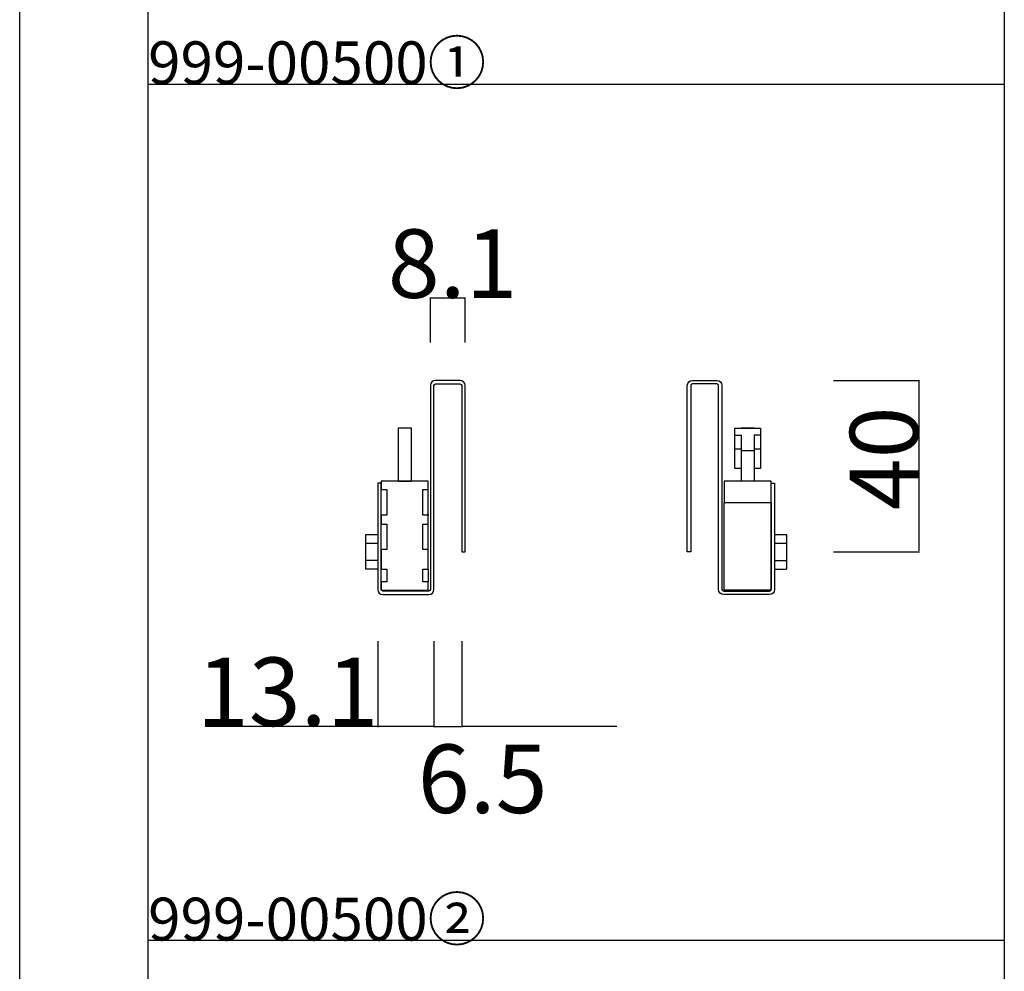
# Model space of a CAD drawing. Extents: x 0 to 1680, y -2 to 1186.
# Drawn here: x 0 to 230, y 249 to 471 of the extents above; entities that cross this region are included whole.
import ezdxf

# ---------------------------------------------------------------- set-up
doc = ezdxf.new("R2010")
doc.units = 0
doc.header["$LTSCALE"] = 4
doc.layers.get('DEFPOINTS').update_dxf_attribs({"linetype": 'CONTINUOUS'})
for name, color, linetype in [('_0-0_', 7, 'CONTINUOUS'), ('_0-1_', 7, 'CONTINUOUS'), ('_0-4_', 7, 'CONTINUOUS')]:
    doc.layers.add(name, color=color, linetype=linetype)
doc.dimstyles.get("Standard").update_dxf_attribs({"dimtxt": 16, "dimasz": 0.18, "dimexe": 0.18, "dimexo": 0.0625, "dimgap": 0.09, "dimtad": 1, "dimcen": 0.09, "dimazin": 3, "dimtfac": 1, "dimtofl": 0, "dimtmove": 0, "dimatfit": 3})

# ---------------------------------------------------------------- blocks, each defined once
blk = doc.blocks.new('*U334')
at = {"layer": '_0-4_', "color": 0, "linetype": 'CONTINUOUS'}
blk.add_text('40', height=16, rotation=90, dxfattribs=at).set_placement((209.91, 356.49))
blk = doc.blocks.new('*D61')
at = {"layer": '_0-4_', "color": 0, "linetype": 'CONTINUOUS'}
for p, q in [((190.0625, 386.8), (210.18, 386.8)), ((210, 386.62), (210, 346.98)), ((190.0625, 346.8), (210.18, 346.8))]:
    blk.add_line(p, q, dxfattribs=at)
for points in [[(209.97, 386.62), (210.03, 386.62), (210, 386.8)], [(209.97, 346.98), (210.03, 346.98), (210, 346.8)]]:
    blk.add_solid(points, dxfattribs=at)
at = {"layer": 'DEFPOINTS', "color": 0, "linetype": 'CONTINUOUS'}
for p in [(190, 386.8), (190, 346.8), (210, 346.8)]:
    blk.add_point(p, dxfattribs=at)
at = {"layer": '_0-1_', "linetype": 'CONTINUOUS'}
blk.add_blockref('*U334', (0, 0), dxfattribs=at)
blk = doc.blocks.new('*U335')
at = {"layer": '_0-4_', "color": 0, "linetype": 'CONTINUOUS'}
blk.add_text('8.1', height=16, dxfattribs=at).set_placement((85.99, 406.09))
blk = doc.blocks.new('*D62')
at = {"layer": '_0-4_', "color": 0, "linetype": 'CONTINUOUS'}
for p, q in [((95.95, 395.6625), (95.95, 406.18)), ((103.87, 406), (96.13, 406)), ((104.05, 395.6625), (104.05, 406.18))]:
    blk.add_line(p, q, dxfattribs=at)
for points in [[(96.13, 406.03), (96.13, 405.97), (95.95, 406)], [(103.87, 406.03), (103.87, 405.97), (104.05, 406)]]:
    blk.add_solid(points, dxfattribs=at)
at = {"layer": 'DEFPOINTS', "color": 0, "linetype": 'CONTINUOUS'}
for p in [(95.95, 406), (95.95, 395.6), (104.05, 395.6)]:
    blk.add_point(p, dxfattribs=at)
at = {"layer": '_0-1_', "linetype": 'CONTINUOUS'}
blk.add_blockref('*U335', (0, 0), dxfattribs=at)
blk = doc.blocks.new('*U336')
at = {"layer": '_0-4_', "color": 0, "linetype": 'CONTINUOUS'}
blk.add_text('13.1', height=16, dxfattribs=at).set_placement((41.4, 306.09))
blk = doc.blocks.new('*D63')
at = {"layer": '_0-4_', "color": 0, "linetype": 'CONTINUOUS'}
for p, q in [((83.65, 325.94), (83.65, 305.82)), ((96.75, 325.94), (96.75, 305.82)), ((83.65, 306), (43.34, 306)), ((96.57, 306), (83.83, 306))]:
    blk.add_line(p, q, dxfattribs=at)
for points in [[(83.83, 306.03), (83.83, 305.97), (83.65, 306)], [(96.57, 306.03), (96.57, 305.97), (96.75, 306)]]:
    blk.add_solid(points, dxfattribs=at)
at = {"layer": 'DEFPOINTS', "color": 0, "linetype": 'CONTINUOUS'}
for p in [(83.65, 326), (96.75, 326), (96.75, 306)]:
    blk.add_point(p, dxfattribs=at)
at = {"layer": '_0-1_', "linetype": 'CONTINUOUS'}
blk.add_blockref('*U336', (0, 0), dxfattribs=at)
blk = doc.blocks.new('*D64')
at = {"layer": '_0-4_', "color": 0, "linetype": 'CONTINUOUS'}
for p, q in [((96.75, 325.94), (96.75, 305.82)), ((103.25, 325.94), (103.25, 305.82)), ((96.93, 306), (103.07, 306)), ((139.51, 306), (103.25, 306))]:
    blk.add_line(p, q, dxfattribs=at)
for points in [[(96.93, 306.03), (96.93, 305.97), (96.75, 306)], [(103.07, 306.03), (103.07, 305.97), (103.25, 306)]]:
    blk.add_solid(points, dxfattribs=at)
at = {"layer": 'DEFPOINTS', "color": 0, "linetype": 'CONTINUOUS'}
for p in [(96.75, 326), (103.25, 326), (103.25, 306)]:
    blk.add_point(p, dxfattribs=at)
at = {"layer": '_0-4_', "color": 0}
blk.add_text('6.5', height=16, dxfattribs=at).set_placement((93, 285.77))

msp = doc.modelspace()

# ---------------------------------------------------------------- linework, layer by layer
at = {"layer": '_0-0_', "color": 0, "linetype": 'CONTINUOUS'}
for p, q in [((0, 2), (0, 1186)), ((30, 32), (30, 1156)), ((30, 456), (30, 656)), ((230, 656), (230, 456)), ((30, 456), (230, 456)), ((30, 256), (30, 456)), ((30, 256), (30, 456)), ((30, 456), (230, 456)), ((30, 256), (30, 456)), ((30, 456), (230, 456)), ((30, 256), (30, 456)), ((230, 456), (230, 256)), ((230, 256), (30, 256)), ((230, 256), (230, 56))]:
    msp.add_line(p, q, dxfattribs=at)
at = {"layer": '_0-1_'}
for p, q in [((88.45, 375.7656), (91.45, 375.7656)), ((88.45, 363.3129), (88.45, 375.7641)), ((91.45, 375.7641), (91.45, 363.3129)), ((168.55, 370.7826), (167.05, 370.7826)), ((171.55, 370.3734), (168.55, 370.3734)), ((173.05, 370.7826), (171.55, 370.7826)), ((168.55, 366.2719), (167.05, 366.2719)), ((173.05, 366.2719), (171.55, 366.2719)), ((95.45, 355.5352), (95.45, 361.3)), ((175.55, 363.3), (164.55, 363.3)), ((164.55, 363.3), (164.55, 358.3)), ((175.55, 362.8), (175.55, 363.3)), ((95.45, 355.5352), (95.45, 355.3451)), ((95.45, 347.3), (95.45, 353.2)), ((176.35, 350.8415), (179.15, 350.8415)), ((179.15, 350.8415), (179.15, 348.8207)), ((80.85, 348.8207), (83.65, 348.8207)), ((176.35, 348.8207), (179.15, 348.8207)), ((179.15, 348.8207), (179.15, 344.7793)), ((83.65, 344.7793), (80.85, 344.7793)), ((176.35, 344.7793), (179.15, 344.7793)), ((176.35, 342.7585), (179.15, 342.7585)), ((179.15, 344.7793), (179.15, 342.7585))]:
    msp.add_line(p, q, dxfattribs=at)
for points in [[(84.85, 336.8), (95.55, 336.8, 0.41421356), (96.75, 338), (96.75, 385.6, -0.41421356), (97.15, 386), (102.85, 386, -0.41421356), (103.25, 385.6), (103.25, 349.8), (103.25, 346.8), (104.05, 346.8), (104.05, 349.8), (104.05, 385.6, 0.41421356), (102.85, 386.8), (97.15, 386.8, 0.41421356), (95.95, 385.6), (95.95, 338, -0.41421356), (95.55, 337.6), (84.85, 337.6, -0.41421356), (84.45, 338), (84.45, 362.8), (83.65, 362.8), (83.65, 338, 0.41421356)], [(175.15, 336.8), (164.45, 336.8, -0.41421356), (163.25, 338), (163.25, 385.6, 0.41421356), (162.85, 386), (157.15, 386, 0.41421356), (156.75, 385.6), (156.75, 349.8), (156.75, 346.8), (155.95, 346.8), (155.95, 349.8), (155.95, 385.6, -0.41421356), (157.15, 386.8), (162.85, 386.8, -0.41421356), (164.05, 385.6), (164.05, 338, 0.41421356), (164.45, 337.6), (175.15, 337.6, 0.41421356), (175.55, 338), (175.55, 362.8), (176.35, 362.8), (176.35, 338, -0.41421356)]]:
    msp.add_lwpolyline(points, format="xyb", close=True, dxfattribs=at)
for points in [[(168.55, 366.271), (167.05, 366.271), (167.05, 375.6716), (173.05, 375.6716), (173.05, 374.0077), (171.55, 374.0077), (171.55, 363.3)], [(168.55, 375.6716), (168.55, 375.7654), (171.55, 375.7654), (171.55, 375.6716)], [(167.05, 374.0077), (168.55, 374.0077), (168.55, 363.3)], [(173.05, 374.0077), (173.05, 370.7826), (173.05, 366.2719), (173.05, 366.271), (171.55, 366.271)], [(95.45, 342.7515), (95.45, 347.3), (94.15, 347.3), (94.15, 353.2), (95.45, 353.2), (95.45, 355.3451), (94.15, 355.3451), (94.15, 361.3), (95.45, 361.3), (95.45, 363.3), (84.45, 363.3), (84.45, 361.3), (85.75, 361.3), (85.75, 355.3451), (84.45, 355.3451), (84.45, 353.2), (85.75, 353.2), (85.75, 347.3), (84.45, 347.3), (84.45, 342.7515), (85.75, 342.7515), (85.75, 339.8), (84.45, 339.8), (84.45, 337.8), (95.45, 337.8), (95.45, 339.8), (94.15, 339.8), (94.15, 342.7515), (95.45, 342.7515), (95.45, 339.8)], [(88.45, 363.3), (88.45, 363.3129), (91.45, 363.3129), (91.45, 363.3)], [(164.55, 358.3), (175.55, 358.3), (175.55, 338)], [(175.4964, 337.8), (164.55, 337.8), (164.55, 357.8), (164.55, 358.3)], [(83.65, 342.7585), (80.85, 342.7585), (80.85, 350.8415), (83.65, 350.8415)]]:
    msp.add_lwpolyline(points, dxfattribs=at)

# ---------------------------------------------------------------- texts
at = {"layer": '_0-0_', "color": 0}
for s, p in [('999-00500①', (30, 456)), ('999-00500②', (30, 256))]:
    msp.add_text(s, height=10, dxfattribs=at).set_placement(p)

# ---------------------------------------------------------------- dimensions: what is measured, and where the dimension line sits
at = {"layer": '_0-4_', "linetype": 'CONTINUOUS'}
for base, p1, p2, picture, middle in [((95.95, 406), (104.05, 395.6), (95.95, 395.6), '*D62', (100, 406)), ((96.75, 306), (83.65, 326), (96.75, 326), '*D63', (61.1775, 306))]:
    dim = msp.add_linear_dim(base=base, p1=p1, p2=p2, dimstyle='Standard', dxfattribs=at)
    dim.commit()
    dim.dimension.update_dxf_attribs({"geometry": picture, "text_midpoint": middle, "dimtype": 128})
dim = msp.add_linear_dim(base=(210, 346.8), p1=(190, 386.8), p2=(190, 346.8), angle=90, dimstyle='Standard', dxfattribs=at)
dim.commit()
dim.dimension.update_dxf_attribs({"geometry": '*D61', "text_midpoint": (210, 366.8), "dimtype": 128})
dim = msp.add_linear_dim(base=(103.25, 306), p1=(96.75, 326), p2=(103.25, 326), dimstyle='Standard', override={"dimtmove": 1}, dxfattribs=at)
dim.commit()
dim.dimension.update_dxf_attribs({"geometry": '*D64', "text_midpoint": (125, 306), "dimtype": 128})

doc.saveas('drawing.dxf')
